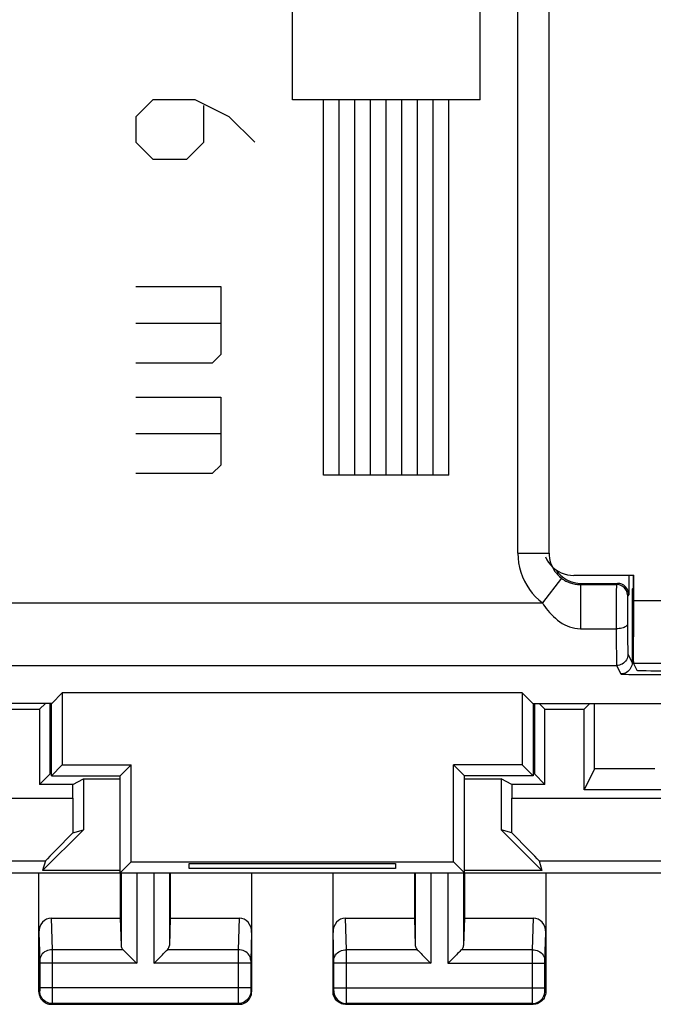
# Model space of a CAD drawing. Units: millimetres. Extents: x 123.5 to 168.3, y 80.8 to 129.8.
# Drawn here: x 141.5 to 151.7, y 80.8 to 96.5 of the extents above; entities that cross this region are included whole.
import ezdxf

# ---------------------------------------------------------------- set-up
doc = ezdxf.new("R2010")
doc.units = ezdxf.units.MM
doc.header["$LTSCALE"] = 16.335
doc.layers.get('0').update_dxf_attribs({"linetype": 'CONTINUOUS'})
for name, color, linetype in [('ASSI', 7, 'CONTINUOUS'), ('COLORE_MATERIALE', 7, 'CONTINUOUS'), ('DRAFT', 7, 'CONTINUOUS'), ('RACCORDO', 7, 'CONTINUOUS')]:
    doc.layers.add(name, color=color, linetype=linetype)

msp = doc.modelspace()

# ---------------------------------------------------------------- linework, layer by layer
at = {"color": 253, "linetype": 'CONTINUOUS'}
for p, q in [((145.889, 95.272), (145.889, 104.572)), ((148.889, 95.272), (148.889, 104.572)), ((143.66, 95.272), (143.389, 95)), ((144.339, 95.272), (143.66, 95.272)), ((144.881, 95), (144.339, 95.272)), ((144.474, 94.593), (144.474, 95.181)), ((148.889, 95.272), (145.889, 95.272)), ((146.389, 89.272), (146.389, 95.272)), ((146.639, 89.272), (146.639, 95.272)), ((146.889, 89.272), (146.889, 95.272)), ((147.139, 89.272), (147.139, 95.272)), ((147.389, 89.272), (147.389, 95.272)), ((147.639, 89.272), (147.639, 95.272)), ((147.889, 89.272), (147.889, 95.272)), ((148.139, 89.272), (148.139, 95.272)), ((148.389, 89.272), (148.389, 95.272)), ((143.389, 95), (143.389, 94.593)), ((145.289, 94.593), (144.881, 95)), ((143.389, 94.593), (143.66, 94.322)), ((144.203, 94.322), (144.474, 94.593)), ((143.66, 94.322), (144.203, 94.322)), ((143.389, 92.286), (144.746, 92.286)), ((144.746, 92.286), (144.746, 91.2)), ((144.746, 91.698), (143.389, 91.698)), ((144.61, 91.065), (143.389, 91.065)), ((144.746, 91.2), (144.61, 91.065)), ((143.389, 90.522), (144.746, 90.522)), ((144.746, 90.522), (144.746, 89.436)), ((144.746, 89.934), (143.389, 89.934)), ((144.746, 89.436), (144.61, 89.3)), ((144.61, 89.3), (143.389, 89.3)), ((148.389, 89.272), (146.389, 89.272))]:
    msp.add_line(p, q, dxfattribs=at)
at = {"color": 7, "linetype": 'CONTINUOUS'}
for p, q in [((151.318, 87.452), (151.339, 87.473)), ((144.239, 83.071), (147.539, 83.071)), ((144.239, 82.993), (144.239, 83.071)), ((147.539, 83.071), (147.539, 82.993)), ((147.539, 82.993), (144.239, 82.993))]:
    msp.add_line(p, q, dxfattribs=at)
at = {"layer": 'ASSI', "color": 7, "linetype": 'CONTINUOUS'}
for p, q in [((141.944, 85.628), (141.851, 85.535)), ((142.018, 84.502), (142.019, 85.628)), ((149.758, 85.628), (149.759, 84.502)), ((149.926, 85.535), (149.833, 85.628)), ((150.644, 85.628), (150.551, 85.535)), ((150.718, 84.582), (150.719, 85.628)), ((141.226, 85.535), (141.851, 85.535)), ((141.851, 85.535), (141.851, 84.335)), ((149.926, 85.535), (150.551, 85.535)), ((149.926, 84.335), (149.926, 85.535)), ((150.551, 84.248), (150.551, 85.535)), ((142.018, 84.502), (141.851, 84.335)), ((142.039, 84.502), (142.018, 84.502)), ((149.759, 84.502), (149.739, 84.502)), ((149.926, 84.335), (149.759, 84.502)), ((150.718, 84.582), (150.551, 84.248)), ((151.679, 84.582), (150.718, 84.582)), ((142.379, 84.335), (141.851, 84.335)), ((142.379, 84.335), (142.554, 84.423)), ((142.379, 84.115), (142.379, 84.335)), ((142.554, 84.423), (143.139, 84.423)), ((142.554, 84.423), (142.554, 83.612)), ((148.639, 84.423), (149.224, 84.423)), ((149.398, 84.335), (149.224, 84.423)), ((149.224, 84.423), (149.224, 83.612)), ((149.926, 84.335), (149.398, 84.335)), ((149.398, 84.335), (149.398, 84.115)), ((152.013, 84.248), (150.551, 84.248)), ((142.554, 83.612), (141.899, 82.958)), ((142.382, 83.562), (142.554, 83.612)), ((149.395, 83.562), (149.224, 83.612)), ((149.224, 83.612), (149.878, 82.958)), ((141.945, 83.115), (141.899, 82.958)), ((149.832, 83.115), (149.878, 82.958)), ((139.089, 82.923), (143.139, 82.923)), ((141.839, 81.023), (141.839, 82.923)), ((143.139, 82.958), (141.899, 82.958)), ((143.139, 82.923), (143.139, 82.2)), ((143.939, 82.923), (143.939, 82.2)), ((145.239, 82.923), (145.239, 81.023)), ((146.539, 81.023), (146.539, 82.923)), ((147.839, 82.923), (147.839, 82.2)), ((149.878, 82.958), (148.639, 82.958)), ((148.639, 82.923), (152.689, 82.923)), ((148.639, 82.923), (148.639, 82.2)), ((149.939, 82.923), (149.939, 81.023)), ((142.037, 82.2), (143.139, 82.2)), ((143.139, 82.2), (143.152, 81.764)), ((143.939, 82.2), (143.925, 81.764)), ((143.939, 82.2), (145.04, 82.2)), ((146.737, 82.2), (147.839, 82.2)), ((147.839, 82.2), (147.852, 81.764)), ((148.639, 82.2), (148.625, 81.764)), ((148.639, 82.2), (149.74, 82.2)), ((143.265, 81.615), (143.382, 81.498)), ((143.382, 81.498), (143.402, 81.478)), ((143.676, 81.478), (143.695, 81.498)), ((143.695, 81.498), (143.812, 81.615)), ((147.965, 81.615), (148.082, 81.498)), ((148.082, 81.498), (148.102, 81.478)), ((148.395, 81.498), (148.376, 81.478)), ((148.512, 81.615), (148.395, 81.498)), ((142.039, 80.823), (145.039, 80.823)), ((146.739, 80.823), (149.739, 80.823))]:
    msp.add_line(p, q, dxfattribs=at)
at = {"layer": 'ASSI', "color": 253, "linetype": 'CONTINUOUS'}
for p, q in [((137.946, 84.115), (142.379, 84.115)), ((149.398, 84.115), (153.831, 84.115)), ((137.959, 83.115), (141.945, 83.115)), ((149.832, 83.115), (153.818, 83.115)), ((143.152, 82.923), (143.152, 81.764)), ((143.402, 82.923), (143.402, 81.478)), ((143.676, 82.923), (143.676, 81.478)), ((143.925, 82.923), (143.925, 81.764)), ((147.852, 82.923), (147.852, 81.764)), ((148.102, 82.923), (148.102, 81.478)), ((148.376, 82.923), (148.376, 81.478)), ((148.625, 82.923), (148.625, 81.764)), ((142.037, 82.2), (142.052, 81.695)), ((145.04, 82.2), (145.025, 81.695)), ((146.752, 81.695), (146.737, 82.2)), ((149.725, 81.695), (149.74, 82.2)), ((141.839, 81.971), (141.852, 81.519)), ((145.239, 81.971), (145.225, 81.519)), ((146.552, 81.519), (146.539, 81.971)), ((149.925, 81.52), (149.939, 81.971)), ((143.185, 81.695), (142.052, 81.695)), ((142.052, 81.695), (142.053, 81.571)), ((145.025, 81.695), (143.892, 81.695)), ((145.025, 81.695), (145.025, 81.603)), ((147.885, 81.695), (146.752, 81.695)), ((146.753, 81.564), (146.752, 81.695)), ((149.725, 81.695), (148.592, 81.695)), ((149.725, 81.68), (149.725, 81.695)), ((149.725, 81.499), (149.725, 81.68)), ((141.852, 81.519), (141.852, 81.515)), ((141.852, 81.515), (141.852, 81.51)), ((141.852, 81.51), (141.853, 81.502)), ((141.853, 81.502), (141.853, 81.489)), ((141.853, 81.489), (141.853, 81.084)), ((143.402, 81.478), (141.853, 81.478)), ((142.053, 81.571), (142.052, 80.925)), ((145.225, 81.478), (143.676, 81.478)), ((145.025, 81.603), (145.025, 80.94)), ((145.225, 81.519), (145.225, 81.514)), ((145.225, 81.514), (145.225, 81.507)), ((145.225, 81.507), (145.225, 81.495)), ((145.225, 81.495), (145.225, 81.483)), ((145.225, 81.483), (145.225, 81.075)), ((146.552, 81.514), (146.552, 81.519)), ((146.552, 81.507), (146.552, 81.514)), ((146.553, 81.495), (146.552, 81.507)), ((146.553, 81.483), (146.553, 81.495)), ((146.553, 81.075), (146.553, 81.483)), ((148.102, 81.478), (146.553, 81.478)), ((146.752, 80.92), (146.753, 81.564)), ((148.376, 81.478), (149.925, 81.478)), ((149.725, 80.93), (149.725, 81.499)), ((149.925, 81.517), (149.925, 81.52)), ((149.925, 81.511), (149.925, 81.517)), ((149.925, 81.505), (149.925, 81.511)), ((149.925, 81.494), (149.925, 81.505)), ((149.925, 81.48), (149.925, 81.494)), ((149.925, 81.074), (149.925, 81.48)), ((141.852, 81.036), (141.839, 81.023)), ((141.853, 81.061), (141.852, 81.054)), ((141.852, 81.054), (141.852, 81.047)), ((145.225, 81.086), (141.853, 81.086)), ((141.853, 81.084), (141.853, 81.071)), ((141.853, 81.071), (141.853, 81.061)), ((145.225, 81.075), (145.225, 81.061)), ((145.225, 81.061), (145.225, 81.053)), ((145.225, 81.053), (145.225, 81.046)), ((145.225, 81.036), (145.239, 81.023)), ((146.539, 81.023), (146.552, 81.036)), ((146.552, 81.053), (146.553, 81.061)), ((146.553, 81.086), (149.925, 81.086)), ((146.553, 81.061), (146.553, 81.075)), ((149.925, 81.062), (149.925, 81.074)), ((149.925, 81.055), (149.925, 81.062)), ((149.925, 81.048), (149.925, 81.055)), ((149.925, 81.045), (149.925, 81.048)), ((149.925, 81.042), (149.925, 81.045)), ((149.939, 81.023), (149.925, 81.036)), ((142.052, 80.925), (142.052, 80.861)), ((145.025, 80.94), (145.025, 80.859)), ((145.025, 80.859), (145.025, 80.842)), ((146.752, 80.859), (146.752, 80.92)), ((149.725, 80.858), (149.725, 80.93)), ((149.725, 80.845), (149.725, 80.858)), ((149.725, 80.839), (149.725, 80.845)), ((142.052, 80.836), (142.039, 80.823)), ((145.025, 80.836), (142.052, 80.836)), ((145.025, 80.836), (145.039, 80.823)), ((146.739, 80.823), (146.752, 80.836)), ((149.725, 80.836), (146.752, 80.836)), ((149.739, 80.823), (149.725, 80.836))]:
    msp.add_line(p, q, dxfattribs=at)
for points in [[(142.052, 81.695), (142.026, 81.693), (142.001, 81.689), (141.976, 81.681), (141.953, 81.671), (141.931, 81.659), (141.911, 81.644), (141.894, 81.627), (141.88, 81.608), (141.868, 81.588), (141.859, 81.566), (141.854, 81.544), (141.852, 81.522)], [(145.225, 81.522), (145.223, 81.544), (145.218, 81.566), (145.209, 81.588), (145.198, 81.608), (145.183, 81.627), (145.166, 81.644), (145.146, 81.659), (145.125, 81.671), (145.101, 81.681), (145.077, 81.689), (145.051, 81.693), (145.025, 81.695)], [(146.552, 81.522), (146.554, 81.544), (146.559, 81.566), (146.568, 81.588), (146.58, 81.608), (146.594, 81.627), (146.611, 81.644), (146.631, 81.659), (146.653, 81.671), (146.676, 81.681), (146.701, 81.689), (146.726, 81.693), (146.752, 81.695)], [(149.725, 81.695), (149.751, 81.693), (149.777, 81.689), (149.801, 81.681), (149.825, 81.671), (149.846, 81.659), (149.866, 81.644), (149.883, 81.627), (149.898, 81.608), (149.909, 81.588), (149.918, 81.566), (149.923, 81.544), (149.925, 81.522)], [(141.852, 81.047), (141.852, 81.044), (141.852, 81.042), (141.852, 81.041), (141.852, 81.04), (141.852, 81.038), (141.852, 81.038), (141.852, 81.037), (141.852, 81.036), (141.852, 81.036), (141.852, 81.036)], [(142.052, 80.836), (142.026, 80.838), (142, 80.843), (141.975, 80.851), (141.952, 80.863), (141.93, 80.877), (141.91, 80.894), (141.893, 80.914), (141.879, 80.936), (141.867, 80.959), (141.859, 80.984), (141.854, 81.01), (141.852, 81.036)], [(145.225, 81.036), (145.224, 81.01), (145.219, 80.984), (145.21, 80.959), (145.199, 80.936), (145.184, 80.914), (145.167, 80.894), (145.147, 80.877), (145.125, 80.863), (145.102, 80.851), (145.077, 80.843), (145.052, 80.838), (145.025, 80.836)], [(145.225, 81.046), (145.225, 81.043), (145.225, 81.04), (145.225, 81.038), (145.225, 81.037), (145.225, 81.036), (145.225, 81.036)], [(146.552, 81.036), (146.552, 81.036), (146.552, 81.037), (146.552, 81.038), (146.552, 81.04), (146.552, 81.043), (146.552, 81.046), (146.552, 81.053)], [(146.552, 81.036), (146.554, 81.01), (146.559, 80.984), (146.567, 80.959), (146.579, 80.936), (146.593, 80.914), (146.61, 80.894), (146.63, 80.877), (146.652, 80.863), (146.675, 80.851), (146.7, 80.843), (146.726, 80.838), (146.752, 80.836)], [(149.725, 80.836), (149.752, 80.838), (149.777, 80.843), (149.802, 80.851), (149.825, 80.863), (149.847, 80.877), (149.867, 80.894), (149.884, 80.914), (149.899, 80.936), (149.91, 80.959), (149.919, 80.984), (149.924, 81.01), (149.925, 81.036)], [(149.925, 81.036), (149.925, 81.036), (149.925, 81.036), (149.925, 81.036), (149.925, 81.037), (149.925, 81.038), (149.925, 81.038), (149.925, 81.039), (149.925, 81.04), (149.925, 81.042)], [(142.052, 80.861), (142.052, 80.844), (142.052, 80.841), (142.052, 80.838), (142.052, 80.837), (142.052, 80.836)], [(145.025, 80.842), (145.025, 80.838), (145.025, 80.836)], [(146.752, 80.836), (146.752, 80.838), (146.752, 80.842), (146.752, 80.859)], [(149.725, 80.836), (149.725, 80.836), (149.725, 80.837), (149.725, 80.839)]]:
    msp.add_lwpolyline(points, dxfattribs=at)
at = {"layer": 'ASSI', "color": 7, "linetype": 'CONTINUOUS'}
for points in [[(143.185, 81.695), (143.199, 81.681), (143.214, 81.666), (143.23, 81.65), (143.247, 81.633), (143.265, 81.615)], [(143.812, 81.615), (143.83, 81.633), (143.847, 81.65), (143.863, 81.666), (143.878, 81.681), (143.892, 81.695)], [(147.885, 81.695), (147.899, 81.681), (147.914, 81.666), (147.93, 81.65), (147.947, 81.633), (147.965, 81.615)], [(148.592, 81.695), (148.578, 81.681), (148.563, 81.666), (148.547, 81.65), (148.53, 81.633), (148.512, 81.615)], [(141.839, 81.023), (141.84, 81.002), (141.843, 80.981), (141.848, 80.961), (141.856, 80.941), (141.866, 80.922), (141.877, 80.905), (141.89, 80.889), (141.905, 80.874), (141.921, 80.861), (141.938, 80.85), (141.957, 80.84), (141.977, 80.832), (141.997, 80.827), (142.018, 80.824), (142.039, 80.823)], [(145.039, 80.823), (145.059, 80.824), (145.08, 80.827), (145.1, 80.832), (145.12, 80.84), (145.139, 80.85), (145.157, 80.861), (145.173, 80.874), (145.187, 80.889), (145.2, 80.905), (145.212, 80.922), (145.221, 80.941), (145.229, 80.961), (145.234, 80.981), (145.238, 81.002), (145.239, 81.023)], [(146.739, 80.823), (146.718, 80.824), (146.697, 80.827), (146.677, 80.832), (146.657, 80.84), (146.638, 80.85), (146.621, 80.861), (146.605, 80.874), (146.59, 80.889), (146.577, 80.905), (146.566, 80.922), (146.556, 80.941), (146.548, 80.961), (146.543, 80.981), (146.54, 81.002), (146.539, 81.023)], [(149.939, 81.023), (149.938, 81.002), (149.934, 80.981), (149.929, 80.961), (149.921, 80.941), (149.912, 80.922), (149.9, 80.905), (149.887, 80.889), (149.873, 80.874), (149.857, 80.861), (149.839, 80.85), (149.82, 80.84), (149.8, 80.832), (149.78, 80.827), (149.759, 80.824), (149.739, 80.823)]]:
    msp.add_lwpolyline(points, dxfattribs=at)
for centre, major_axis, ratio, start_param, end_param in [((142.397, 84.115), (0, 1), 0.017455, -4.712389, -4.126828), ((149.381, 84.115), (0, 1), 0.017455, -2.156357, -1.570796), ((142.945, 84.115), (1, 1), 0.006171, 2.162528, 3.13031), ((148.832, 84.115), (1, -1), 0.006171, 0.011282, 0.979064), ((142.039, 81.969), (-0.007, 0.231), 0.865926, -0.026174, 1.535896), ((145.039, 81.969), (0.007, 0.231), 0.865926, -1.535896, 0.026174), ((146.739, 81.969), (-0.007, 0.231), 0.865926, -0.026174, 1.535896), ((149.739, 81.969), (0.007, 0.231), 0.865926, -1.535896, 0.026174), ((143.402, 81.767), (0.25, 0), 0.57735, -3.124139, -2.617994), ((143.676, 81.767), (0.25, 0), 0.57735, -0.523599, -0.017453), ((148.102, 81.767), (0.25, 0), 0.57735, -3.124139, -2.617994), ((148.376, 81.767), (0.25, 0), 0.57735, -0.523599, -0.017453)]:
    msp.add_ellipse(centre, major_axis=major_axis, ratio=ratio, start_param=start_param, end_param=end_param, dxfattribs=at)
at = {"layer": 'COLORE_MATERIALE', "color": 253, "linetype": 'CONTINUOUS'}
for p, q in [((149.493, 88.027), (149.493, 103.218)), ((149.493, 88.027), (149.993, 88.027)), ((150.188, 87.63), (149.884, 87.234)), ((150.493, 87.527), (150.512, 87.546)), ((150.493, 87.527), (150.493, 86.821)), ((151.086, 87.546), (151.068, 87.527)), ((151.066, 87.437), (151.065, 87.261)), ((151.246, 87.289), (151.246, 87.252)), ((151.266, 87.366), (151.248, 87.347)), ((125.124, 87.234), (149.884, 87.234)), ((151.065, 87.261), (151.065, 86.886)), ((151.246, 87.252), (151.245, 87.149)), ((151.245, 87.149), (151.245, 86.984)), ((151.245, 86.984), (151.246, 86.774)), ((150.493, 86.821), (151.065, 86.821)), ((151.065, 86.886), (151.066, 86.58)), ((151.246, 86.774), (151.247, 86.597)), ((151.066, 86.58), (151.068, 86.39)), ((151.247, 86.597), (151.248, 86.518)), ((151.248, 86.518), (151.249, 86.477)), ((151.068, 86.39), (151.069, 86.311)), ((151.249, 86.477), (151.25, 86.448)), ((151.251, 86.414), (151.318, 86.28)), ((124.617, 86.234), (151.071, 86.234)), ((151.069, 86.311), (151.07, 86.275)), ((151.071, 86.234), (151.138, 86.1)), ((151.317, 86.257), (151.312, 86.233)), ((151.318, 86.28), (151.317, 86.257))]:
    msp.add_line(p, q, dxfattribs=at)
at = {"layer": 'COLORE_MATERIALE', "color": 7, "linetype": 'CONTINUOUS'}
for p, q in [((149.993, 88.027), (149.993, 103.218)), ((151.266, 87.673), (151.266, 87.366)), ((150.493, 87.527), (151.068, 87.527)), ((150.512, 87.546), (151.086, 87.546)), ((151.318, 87.452), (151.339, 87.473)), ((151.318, 87.452), (151.318, 86.28)), ((151.264, 86.093), (151.314, 86.092)), ((151.314, 86.092), (151.402, 86.091)), ((151.402, 86.091), (151.5, 86.09)), ((151.5, 86.09), (151.636, 86.089)), ((151.636, 86.089), (151.818, 86.088)), ((142.044, 85.628), (142.213, 85.797)), ((149.564, 85.797), (142.213, 85.797)), ((142.213, 85.797), (142.213, 84.647)), ((149.733, 85.628), (149.564, 85.797)), ((149.564, 85.797), (149.564, 84.647)), ((142.044, 85.628), (137.889, 85.628)), ((142.039, 84.473), (142.039, 85.628)), ((149.733, 85.628), (153.889, 85.628)), ((149.739, 85.628), (149.739, 84.473)), ((142.213, 84.647), (142.039, 84.473)), ((142.213, 84.647), (143.313, 84.647)), ((143.139, 84.473), (143.313, 84.647)), ((143.313, 83.097), (143.313, 84.647)), ((149.564, 84.647), (148.464, 84.647)), ((148.639, 84.473), (148.464, 84.647)), ((148.464, 83.097), (148.464, 84.647)), ((149.564, 84.647), (149.739, 84.473)), ((142.039, 84.473), (143.139, 84.473)), ((143.139, 82.923), (143.139, 84.473)), ((149.739, 84.473), (148.639, 84.473)), ((148.639, 82.923), (148.639, 84.473)), ((143.139, 82.923), (143.313, 83.097)), ((143.313, 83.097), (148.464, 83.097)), ((144.239, 83.071), (147.539, 83.071)), ((144.239, 82.993), (144.239, 83.071)), ((147.539, 83.071), (147.539, 82.993)), ((148.639, 82.923), (148.464, 83.097)), ((143.139, 82.923), (148.639, 82.923)), ((147.539, 82.993), (144.239, 82.993))]:
    msp.add_line(p, q, dxfattribs=at)
at = {"layer": 'COLORE_MATERIALE', "color": 253, "linetype": 'CONTINUOUS'}
for points in [[(149.493, 88.027), (149.496, 87.95), (149.505, 87.874), (149.519, 87.8), (149.54, 87.726), (149.566, 87.652), (149.597, 87.582), (149.634, 87.515), (149.677, 87.45), (149.723, 87.389), (149.773, 87.333), (149.826, 87.281), (149.884, 87.234)], [(149.993, 88.027), (149.994, 87.989), (149.999, 87.951), (150.006, 87.913), (150.016, 87.876), (150.029, 87.84), (150.045, 87.804), (150.064, 87.771), (150.085, 87.738), (150.108, 87.708), (150.133, 87.68), (150.16, 87.654), (150.188, 87.63)], [(150.188, 87.63), (150.198, 87.623), (150.208, 87.616), (150.22, 87.608), (150.233, 87.6), (150.246, 87.592), (150.261, 87.584), (150.276, 87.577), (150.293, 87.569), (150.31, 87.562), (150.328, 87.555), (150.348, 87.549), (150.367, 87.543), (150.386, 87.539), (150.406, 87.535), (150.426, 87.532), (150.448, 87.529), (150.47, 87.528), (150.493, 87.527)], [(151.068, 87.527), (151.067, 87.526), (151.067, 87.522), (151.067, 87.516), (151.067, 87.507), (151.067, 87.495), (151.066, 87.437)], [(151.248, 87.347), (151.246, 87.371), (151.241, 87.394), (151.234, 87.416), (151.223, 87.437), (151.21, 87.457), (151.195, 87.475), (151.177, 87.49), (151.158, 87.503), (151.136, 87.514), (151.114, 87.521), (151.091, 87.526), (151.068, 87.527)], [(151.248, 87.347), (151.247, 87.347), (151.247, 87.344), (151.247, 87.34), (151.247, 87.334), (151.247, 87.327), (151.246, 87.317), (151.246, 87.289)], [(149.884, 87.234), (149.903, 87.205), (149.924, 87.175), (149.947, 87.145), (149.972, 87.113), (149.999, 87.081), (150.029, 87.049), (150.06, 87.018), (150.093, 86.988), (150.127, 86.959), (150.164, 86.932), (150.202, 86.907), (150.241, 86.886), (150.279, 86.867), (150.318, 86.851), (150.359, 86.839), (150.402, 86.83), (150.447, 86.824), (150.493, 86.821)], [(151.245, 86.895), (151.243, 86.886), (151.239, 86.876), (151.231, 86.867), (151.22, 86.858), (151.207, 86.85), (151.192, 86.843), (151.174, 86.837), (151.155, 86.831), (151.134, 86.827), (151.111, 86.824), (151.088, 86.822), (151.065, 86.821)], [(151.251, 86.414), (151.25, 86.39), (151.245, 86.367), (151.238, 86.345), (151.227, 86.324), (151.214, 86.304), (151.199, 86.287), (151.181, 86.271), (151.161, 86.258), (151.14, 86.248), (151.118, 86.24), (151.095, 86.235), (151.071, 86.234)], [(151.25, 86.448), (151.25, 86.437), (151.25, 86.429), (151.251, 86.422), (151.251, 86.417), (151.251, 86.415), (151.251, 86.414)], [(151.07, 86.275), (151.07, 86.262), (151.07, 86.252), (151.071, 86.244), (151.071, 86.239), (151.071, 86.235), (151.071, 86.234)], [(151.312, 86.233), (151.305, 86.211), (151.294, 86.19), (151.281, 86.17), (151.266, 86.153), (151.248, 86.137), (151.228, 86.124), (151.207, 86.114), (151.185, 86.106), (151.162, 86.102), (151.138, 86.1)], [(151.318, 86.28), (151.319, 86.28), (151.321, 86.279), (151.323, 86.278), (151.327, 86.278), (151.332, 86.277), (151.339, 86.277), (151.34, 86.277)]]:
    msp.add_lwpolyline(points, dxfattribs=at)
at = {"layer": 'COLORE_MATERIALE', "color": 7, "linetype": 'CONTINUOUS'}
msp.add_lwpolyline([(151.138, 86.1), (151.139, 86.1), (151.141, 86.099), (151.145, 86.098), (151.15, 86.098), (151.157, 86.097), (151.166, 86.097), (151.177, 86.096), (151.19, 86.096), (151.205, 86.095), (151.223, 86.094), (151.264, 86.093)], dxfattribs=at)
for centre, major_axis, ratio, start_param, end_param in [((150.512, 88.046), (0.354, 0.354), 0.999924, 9.235743, 10.210138), ((151.086, 87.366), (0.127, 0.127), 0.999924, -0.78536, 0.78536), ((151.818, 87.452), (0.5, 0), 0.008727, 2.860298, 3.132866)]:
    msp.add_ellipse(centre, major_axis=major_axis, ratio=ratio, start_param=start_param, end_param=end_param, dxfattribs=at)
at = {"layer": 'DRAFT', "color": 7, "linetype": 'CONTINUOUS'}
for p, q in [((151.345, 87.679), (151.339, 87.673)), ((142.044, 85.628), (142.213, 85.797)), ((149.564, 85.797), (142.213, 85.797)), ((142.213, 85.797), (142.213, 84.647)), ((149.733, 85.628), (149.564, 85.797)), ((149.564, 85.797), (149.564, 84.647)), ((142.044, 85.628), (137.889, 85.628)), ((142.039, 84.473), (142.039, 85.628)), ((149.733, 85.628), (153.889, 85.628)), ((149.739, 85.628), (149.739, 84.473)), ((142.213, 84.647), (142.039, 84.473)), ((142.213, 84.647), (143.313, 84.647)), ((143.139, 84.473), (143.313, 84.647)), ((143.313, 83.097), (143.313, 84.647)), ((149.564, 84.647), (148.464, 84.647)), ((148.639, 84.473), (148.464, 84.647)), ((148.464, 83.097), (148.464, 84.647)), ((149.564, 84.647), (149.739, 84.473)), ((142.039, 84.473), (143.139, 84.473)), ((143.139, 82.923), (143.139, 84.473)), ((149.739, 84.473), (148.639, 84.473)), ((148.639, 82.923), (148.639, 84.473)), ((143.139, 82.923), (143.313, 83.097)), ((143.313, 83.097), (148.464, 83.097)), ((148.639, 82.923), (148.464, 83.097)), ((143.139, 82.923), (148.639, 82.923))]:
    msp.add_line(p, q, dxfattribs=at)
at = {"layer": 'RACCORDO', "color": 253, "linetype": 'CONTINUOUS'}
for p, q in [((149.493, 88.027), (149.493, 103.218)), ((149.493, 88.027), (149.993, 88.027)), ((150.188, 87.63), (149.884, 87.234)), ((150.389, 87.673), (150.395, 87.679)), ((150.493, 87.527), (150.512, 87.546)), ((150.493, 87.527), (150.493, 86.821)), ((151.086, 87.546), (151.068, 87.527)), ((151.066, 87.437), (151.065, 87.261)), ((151.246, 87.289), (151.246, 87.252)), ((151.266, 87.366), (151.248, 87.347)), ((125.124, 87.234), (149.884, 87.234)), ((151.065, 87.261), (151.065, 86.886)), ((151.246, 87.252), (151.245, 87.149)), ((151.245, 87.149), (151.245, 86.984)), ((166.282, 87.268), (151.345, 87.268)), ((151.245, 86.984), (151.246, 86.774)), ((150.493, 86.821), (151.065, 86.821)), ((151.065, 86.886), (151.066, 86.58)), ((151.246, 86.774), (151.247, 86.597)), ((151.066, 86.58), (151.068, 86.39)), ((151.247, 86.597), (151.248, 86.518)), ((151.248, 86.518), (151.249, 86.477)), ((151.068, 86.39), (151.069, 86.311)), ((151.249, 86.477), (151.25, 86.448)), ((151.251, 86.414), (151.318, 86.28)), ((124.617, 86.234), (151.071, 86.234)), ((151.069, 86.311), (151.07, 86.275)), ((151.071, 86.234), (151.138, 86.1)), ((151.317, 86.257), (151.312, 86.233)), ((151.318, 86.28), (151.317, 86.257)), ((166.287, 86.269), (151.341, 86.269))]:
    msp.add_line(p, q, dxfattribs=at)
at = {"layer": 'RACCORDO', "color": 7, "linetype": 'CONTINUOUS'}
for p, q in [((149.993, 88.027), (149.993, 103.218)), ((151.339, 87.673), (150.389, 87.673)), ((150.395, 87.679), (151.345, 87.679)), ((151.266, 87.673), (151.266, 87.366)), ((151.339, 86.3), (151.339, 87.673)), ((151.345, 87.268), (151.345, 87.679)), ((150.493, 87.527), (151.068, 87.527)), ((150.512, 87.546), (151.086, 87.546)), ((151.318, 87.452), (151.318, 86.28)), ((151.341, 86.269), (151.395, 86.159)), ((151.264, 86.093), (151.314, 86.092)), ((151.314, 86.092), (151.402, 86.091)), ((151.402, 86.091), (151.5, 86.09)), ((151.5, 86.09), (151.636, 86.089)), ((151.636, 86.089), (151.818, 86.088))]:
    msp.add_line(p, q, dxfattribs=at)
at = {"layer": 'RACCORDO', "color": 253, "linetype": 'CONTINUOUS'}
for points in [[(149.493, 88.027), (149.496, 87.95), (149.505, 87.874), (149.519, 87.8), (149.54, 87.726), (149.566, 87.652), (149.597, 87.582), (149.634, 87.515), (149.677, 87.45), (149.723, 87.389), (149.773, 87.333), (149.826, 87.281), (149.884, 87.234)], [(149.993, 88.027), (149.994, 87.989), (149.999, 87.951), (150.006, 87.913), (150.016, 87.876), (150.029, 87.84), (150.045, 87.804), (150.064, 87.771), (150.085, 87.738), (150.108, 87.708), (150.133, 87.68), (150.16, 87.654), (150.188, 87.63)], [(150.188, 87.63), (150.198, 87.623), (150.208, 87.616), (150.22, 87.608), (150.233, 87.6), (150.246, 87.592), (150.261, 87.584), (150.276, 87.577), (150.293, 87.569), (150.31, 87.562), (150.328, 87.555), (150.348, 87.549), (150.367, 87.543), (150.386, 87.539), (150.406, 87.535), (150.426, 87.532), (150.448, 87.529), (150.47, 87.528), (150.493, 87.527)], [(151.068, 87.527), (151.067, 87.526), (151.067, 87.522), (151.067, 87.516), (151.067, 87.507), (151.067, 87.495), (151.066, 87.437)], [(151.248, 87.347), (151.246, 87.371), (151.241, 87.394), (151.234, 87.416), (151.223, 87.437), (151.21, 87.457), (151.195, 87.475), (151.177, 87.49), (151.158, 87.503), (151.136, 87.514), (151.114, 87.521), (151.091, 87.526), (151.068, 87.527)], [(151.248, 87.347), (151.247, 87.347), (151.247, 87.344), (151.247, 87.34), (151.247, 87.334), (151.247, 87.327), (151.246, 87.317), (151.246, 87.289)], [(149.884, 87.234), (149.903, 87.205), (149.924, 87.175), (149.947, 87.145), (149.972, 87.113), (149.999, 87.081), (150.029, 87.049), (150.06, 87.018), (150.093, 86.988), (150.127, 86.959), (150.164, 86.932), (150.202, 86.907), (150.241, 86.886), (150.279, 86.867), (150.318, 86.851), (150.359, 86.839), (150.402, 86.83), (150.447, 86.824), (150.493, 86.821)], [(151.245, 86.895), (151.243, 86.886), (151.239, 86.876), (151.231, 86.867), (151.22, 86.858), (151.207, 86.85), (151.192, 86.843), (151.174, 86.837), (151.155, 86.831), (151.134, 86.827), (151.111, 86.824), (151.088, 86.822), (151.065, 86.821)], [(151.251, 86.414), (151.25, 86.39), (151.245, 86.367), (151.238, 86.345), (151.227, 86.324), (151.214, 86.304), (151.199, 86.287), (151.181, 86.271), (151.161, 86.258), (151.14, 86.248), (151.118, 86.24), (151.095, 86.235), (151.071, 86.234)], [(151.25, 86.448), (151.25, 86.437), (151.25, 86.429), (151.251, 86.422), (151.251, 86.417), (151.251, 86.415), (151.251, 86.414)], [(151.07, 86.275), (151.07, 86.262), (151.07, 86.252), (151.071, 86.244), (151.071, 86.239), (151.071, 86.235), (151.071, 86.234)], [(151.312, 86.233), (151.305, 86.211), (151.294, 86.19), (151.281, 86.17), (151.266, 86.153), (151.248, 86.137), (151.228, 86.124), (151.207, 86.114), (151.185, 86.106), (151.162, 86.102), (151.138, 86.1)], [(151.318, 86.28), (151.319, 86.28), (151.321, 86.279), (151.323, 86.278), (151.327, 86.278), (151.332, 86.277), (151.339, 86.277), (151.34, 86.277)]]:
    msp.add_lwpolyline(points, dxfattribs=at)
at = {"layer": 'RACCORDO', "color": 7, "linetype": 'CONTINUOUS'}
for points in [[(149.932, 87.969), (149.956, 87.923), (149.984, 87.879), (150.017, 87.838), (150.054, 87.801), (150.095, 87.768), (150.139, 87.74), (150.185, 87.716), (150.234, 87.697), (150.285, 87.684), (150.336, 87.675), (150.389, 87.673)], [(151.138, 86.1), (151.139, 86.1), (151.141, 86.099), (151.145, 86.098), (151.15, 86.098), (151.157, 86.097), (151.166, 86.097), (151.177, 86.096), (151.19, 86.096), (151.205, 86.095), (151.223, 86.094), (151.264, 86.093)]]:
    msp.add_lwpolyline(points, dxfattribs=at)
for centre, major_axis, ratio, start_param, end_param in [((150.512, 88.046), (0.354, 0.354), 0.999924, 9.235743, 10.210138), ((151.086, 87.366), (0.127, 0.127), 0.999924, -0.78536, 0.78536), ((151.818, 87.452), (0.5, 0), 0.008727, 2.860298, 3.132866), ((151.336, 87.268), (0, 1), 0.008727, -2.888912, -1.570796), ((151.341, 87.268), (0, 1), 0.008727, -3.394273, -3.159046), ((151.895, 86.159), (0.5, 0), 0.017455, -3.132866, -1.570796)]:
    msp.add_ellipse(centre, major_axis=major_axis, ratio=ratio, start_param=start_param, end_param=end_param, dxfattribs=at)

doc.saveas('drawing.dxf')
